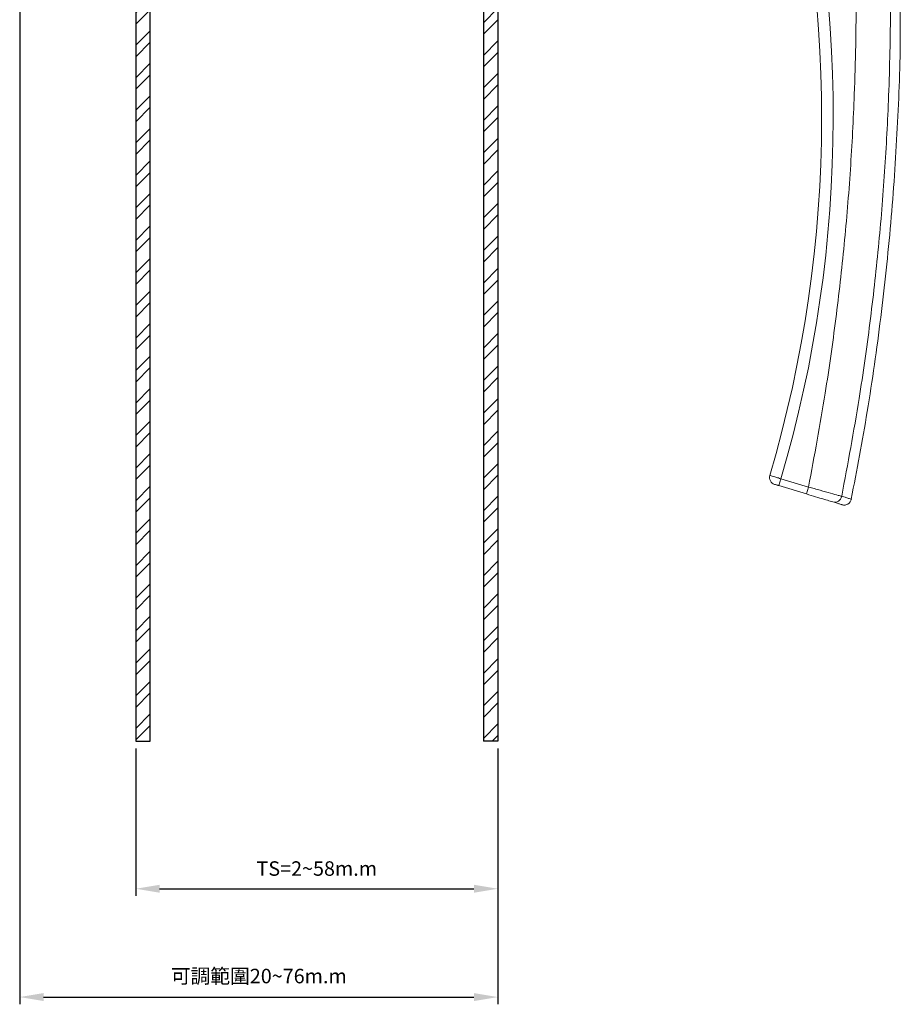
# Model space of a CAD drawing. Units: millimetres. Extents: x 162 to 598, y 191 to 464.
# Drawn here: x 359 to 481, y 191 to 327 of the extents above; entities that cross this region are included whole.
import ezdxf

# ---------------------------------------------------------------- set-up
doc = ezdxf.new("R2010")
doc.units = ezdxf.units.MM
doc.header["$PDSIZE"] = -1
doc.dimstyles.new('ISO-25', dxfattribs={"dimtxt": 2.5, "dimasz": 2.5, "dimexe": 1.25, "dimexo": 0.625, "dimtad": 1, "dimtxsty": 'Standard', "dimcen": 2.5, "dimadec": 0, "dimazin": 0, "dimtfac": 1, "dimtmove": 0, "dimatfit": 3, "dimfxl": 0, "dimarcsym": 0})

# ---------------------------------------------------------------- blocks, each defined once
blk = doc.blocks.new('*D18')
at = {"color": 0, "lineweight": -2}
for p, q in [((375.35, 225.98), (375.35, 205.63)), ((425.35, 225.98), (425.35, 205.63)), ((378.65, 206.63), (422.05, 206.63))]:
    blk.add_line(p, q, dxfattribs=at)
at = {"color": 0}
for points in [[(378.65, 207.18), (378.65, 206.08), (375.35, 206.63)], [(422.05, 207.18), (422.05, 206.08), (425.35, 206.63)]]:
    blk.add_solid(points, dxfattribs=at)
at = {"layer": 'Defpoints', "color": 0}
for p in [(375.35, 226.98), (425.35, 226.98), (425.35, 206.63)]:
    blk.add_point(p, dxfattribs=at)
at = {"color": 0, "insert": (400.35, 209.16), "char_height": 2, "attachment_point": 5}
blk.add_mtext('TS=2~58m.m', dxfattribs=at)
blk = doc.blocks.new('*D19')
at = {"color": 0, "lineweight": -2}
for p, q in [((359.33, 370.82), (359.33, 190.68)), ((425.35, 225.98), (425.35, 190.68)), ((362.63, 191.68), (422.05, 191.68))]:
    blk.add_line(p, q, dxfattribs=at)
at = {"color": 0}
for points in [[(362.63, 192.23), (362.63, 191.13), (359.33, 191.68)], [(422.05, 192.23), (422.05, 191.13), (425.35, 191.68)]]:
    blk.add_solid(points, dxfattribs=at)
at = {"layer": 'Defpoints', "color": 0}
for p in [(359.33, 371.82), (425.35, 226.98), (425.35, 191.68)]:
    blk.add_point(p, dxfattribs=at)
at = {"color": 0, "insert": (392.34, 194.58), "char_height": 2, "attachment_point": 5}
blk.add_mtext('{\\fPMingLiU|b0|i0|c136|p18;可調範圍}20~76m.m', dxfattribs=at)

msp = doc.modelspace()

# ---------------------------------------------------------------- hatches: boundary and pattern name
h = msp.add_hatch()
h.set_pattern_fill('STEEL', color=256)
h.set_pattern_definition([(45, (0, 0), (-2.245064, 2.245064), []), (45, (0, 1.5875), (-2.245064, 2.245064), [])])
edge = h.paths.add_edge_path()
edge.add_line((377.35, 226.98), (377.35, 424.98))
edge.add_line((377.35, 424.98), (423.35, 424.98))
edge.add_line((423.35, 424.98), (423.35, 226.98))
edge.add_line((423.35, 226.98), (425.35, 226.98))
edge.add_line((425.35, 226.98), (425.35, 424.98))
edge.add_arc((423.35, 424.98), 2, 0, 90)
edge.add_line((423.35, 426.98), (377.35, 426.98))
edge.add_arc((377.35, 424.98), 2, 90, 180)
edge.add_line((375.35, 424.98), (375.35, 226.98))
edge.add_line((375.35, 226.98), (377.35, 226.98))

# ---------------------------------------------------------------- linework, layer by layer
for p, q in [((375.35, 424.98), (375.35, 226.98)), ((377.35, 226.98), (377.35, 424.98)), ((423.35, 424.98), (423.35, 226.98)), ((425.35, 424.98), (425.35, 226.98)), ((375.35, 226.98), (377.35, 226.98)), ((425.35, 226.98), (423.35, 226.98))]:
    msp.add_line(p, q)
at = {"color": 7, "linetype": 'Continuous', "lineweight": 15}
for p, q in [((464.14, 262.27), (464.43, 263.23)), ((464.43, 263.23), (468.25, 262.08)), ((467.96, 261.12), (464.14, 262.27)), ((467.96, 261.12), (468.25, 262.08))]:
    msp.add_line(p, q, dxfattribs=at)
for centre, radius, start, end in [((295.06, 313.22), 175, 343.5581, 16.2101), ((295.06, 313.22), 176.6, 343.557, 16.2101), ((463.86, 263.4), 1, 163.5581, 253.2325), ((471.86, 260.97), 0.981, 254.9696, 349.7659), ((473.18, 260.59), 1, 253.2325, 348.8705)]:
    msp.add_arc(centre, radius, start, end, dxfattribs=at)
for points, knots in [([(468.25, 262.08), (469.05, 266.39), (470.48, 274.09), (472.06, 285.27), (473.22, 295.56), (474.08, 305.89), (474.68, 317.33), (474.91, 329.86), (474.61, 343.48), (473.82, 357.12), (472.83, 366.19), (472.34, 370.72)], [0, 0, 0, 0, 0.1205173, 0.2152706, 0.310024, 0.4051154, 0.5002069, 0.6247693, 0.7493317, 0.8746659, 1, 1, 1, 1]), ([(477.82, 364.25), (478.18, 360.26), (478.9, 352.27), (479.46, 340.23), (479.63, 328.17), (479.39, 316.61), (478.81, 305.61), (477.95, 295.15), (476.77, 284.7), (475.15, 273.23), (473.67, 265.29), (472.83, 260.8)], [0, 0, 0, 0, 0.115716, 0.231432, 0.347692, 0.463953, 0.564815, 0.665676, 0.766898, 0.86812, 1, 1, 1, 1]), ([(474.15, 260.4), (474.91, 264.43), (476.5, 272.75), (478.29, 285.48), (479.69, 298.53), (480.57, 311.63), (480.97, 321.9), (480.91, 327.8), (480.89, 329.32)], [0, 0, 0, 0, 0.177143, 0.366427, 0.555711, 0.744995, 0.934279, 1, 1, 1, 1]), ([(462.9, 263.69), (462.92, 263.68), (462.95, 263.67), (463.21, 263.59), (463.6, 263.48), (464.03, 263.35), (464.32, 263.26), (464.43, 263.23)], [0, 0, 0, 0, 0.214691, 0.429381, 0.644072, 0.858765, 1, 1, 1, 1]), ([(464.14, 262.27), (464.1, 262.29), (464, 262.32), (463.83, 262.37), (463.69, 262.41), (463.59, 262.44), (463.58, 262.44), (463.57, 262.45)], [0, 0, 0, 0, 0.141236, 0.35593, 0.570621, 0.78531, 1, 1, 1, 1]), ([(471.61, 260.02), (471.5, 260.06), (471.22, 260.14), (470.41, 260.38), (469.26, 260.73), (468.39, 260.99), (467.96, 261.12)], [0, 0, 0, 0, 0.186783, 0.457459, 0.72874, 1, 1, 1, 1]), ([(468.25, 262.08), (468.79, 261.93), (469.88, 261.62), (471.33, 261.22), (472.34, 260.93), (472.69, 260.84), (472.83, 260.8)], [0, 0, 0, 0, 0.2710963, 0.5423133, 0.8130753, 1, 1, 1, 1]), ([(472.88, 259.64), (472.88, 259.64), (472.86, 259.65), (472.63, 259.72), (472.24, 259.83), (471.82, 259.96), (471.61, 260.02)], [0, 0, 0, 0, 0.211033, 0.469026, 0.734514, 1, 1, 1, 1])]:
    msp.add_open_spline(points, degree=3, knots=knots, dxfattribs=at)
at = {"color": 8, "linetype": 'Continuous', "lineweight": 15}
msp.add_open_spline([(472.83, 260.8), (473.04, 260.73), (473.46, 260.61), (473.88, 260.48), (474.13, 260.41), (474.14, 260.4), (474.15, 260.4)], degree=3, knots=[0, 0, 0, 0, 0.257107, 0.516004, 0.780534, 1, 1, 1, 1], dxfattribs=at)

# ---------------------------------------------------------------- dimensions: what is measured, and where the dimension line sits
dim = msp.add_linear_dim(base=(425.35, 191.68), p1=(359.33, 371.82), p2=(425.35, 226.98), text='{\\fPMingLiU|b0|i0|c136|p18;可調範圍}20~76m.m', dimstyle='ISO-25', override={"dimtxt": 2, "dimasz": 3.302, "dimexe": 1, "dimexo": 1, "dimgap": 1.524, "dimtoh": 1, "dimdec": 1, "dimzin": 0, "dimdsep": 46, "dimadec": 2, "dimtdec": 1, "dimtzin": 0})
dim.commit()
dim.dimension.update_dxf_attribs({"geometry": '*D19', "text_midpoint": (392.34, 194.58)})
dim = msp.add_linear_dim(base=(425.35, 206.63), p1=(375.35, 226.98), p2=(425.35, 226.98), text='TS=2~58m.m', dimstyle='ISO-25', override={"dimtxt": 2, "dimasz": 3.302, "dimexe": 1, "dimexo": 1, "dimgap": 1.524, "dimtoh": 1, "dimdec": 1, "dimzin": 0, "dimdsep": 46, "dimadec": 2, "dimtdec": 1, "dimtzin": 0})
dim.commit()
dim.dimension.update_dxf_attribs({"geometry": '*D18', "text_midpoint": (400.35, 206.63), "dimtype": 160})

doc.saveas('drawing.dxf')
